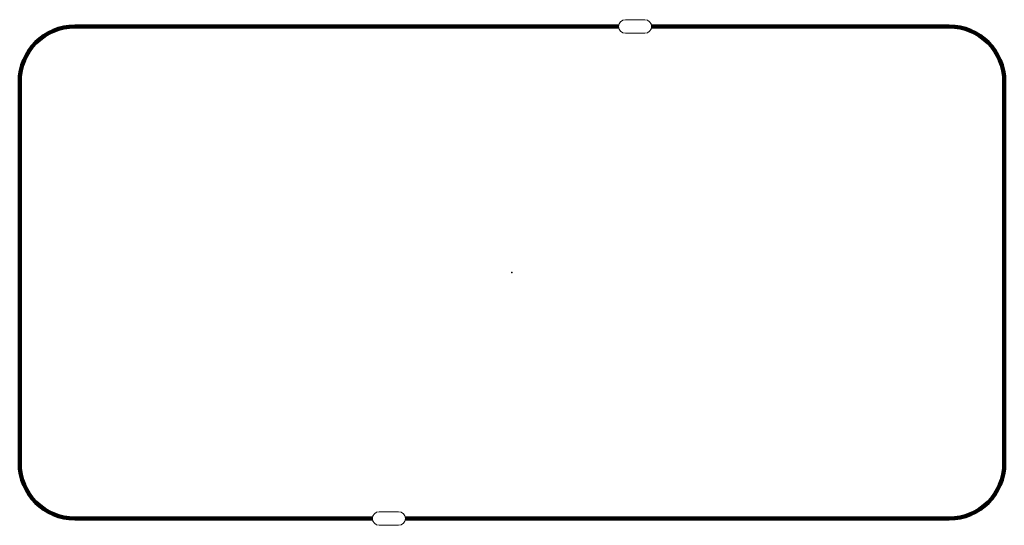
# Model space of a CAD drawing. Units: millimetres. Extents: x -25.4 to 25.4, y -13.1 to 13.
import ezdxf

# ---------------------------------------------------------------- set-up
doc = ezdxf.new("R2010")
doc.units = ezdxf.units.MM
doc.header["$PDSIZE"] = -1
doc.linetypes.add('SLD-Solid', pattern=[0])
doc.layers.add('BOARD_GEOMETRY_SOLDERMASK_TOP', color=102, linetype='SLD-Solid')
doc.layers.add('PACKAGE_GEOMETRY_ASSEMBLY_TOP', color=9, linetype='SLD-Solid')

msp = doc.modelspace()

# ---------------------------------------------------------------- linework, layer by layer
at = {"layer": 'BOARD_GEOMETRY_SOLDERMASK_TOP', "lineweight": 158}
for p, q in [((5.5, 12.7), (-22.55, 12.7)), ((22.55, 12.7), (7.2, 12.7)), ((-25.4, 9.85), (-25.4, -9.85)), ((25.4, 9.85), (25.4, -9.85)), ((-7.2, -12.7), (-22.55, -12.7)), ((22.55, -12.7), (-5.5, -12.7))]:
    msp.add_line(p, q, dxfattribs=at)
for centre, start, end in [((-22.55, 9.85), 90, 180), ((22.55, 9.85), 0, 90), ((-22.55, -9.85), 180, 270), ((22.55, -9.85), 270, 0)]:
    msp.add_arc(centre, 2.85, start, end, dxfattribs=at)
at = {"layer": 'PACKAGE_GEOMETRY_ASSEMBLY_TOP', "lineweight": 0}
for p, q in [((6.85, 13.05), (5.85, 13.05)), ((5.85, 12.35), (6.85, 12.35)), ((-5.85, -12.35), (-6.85, -12.35)), ((-6.85, -13.05), (-5.85, -13.05))]:
    msp.add_line(p, q, dxfattribs=at)
for centre, start, end in [((5.85, 12.7), 90, 270), ((6.85, 12.7), 270, 90), ((-6.85, -12.7), 90, 270), ((-5.85, -12.7), 270, 90)]:
    msp.add_arc(centre, 0.35, start, end, dxfattribs=at)
at = {"layer": 'PACKAGE_GEOMETRY_ASSEMBLY_TOP'}
msp.add_point((0, 0), dxfattribs=at)

doc.saveas('drawing.dxf')
